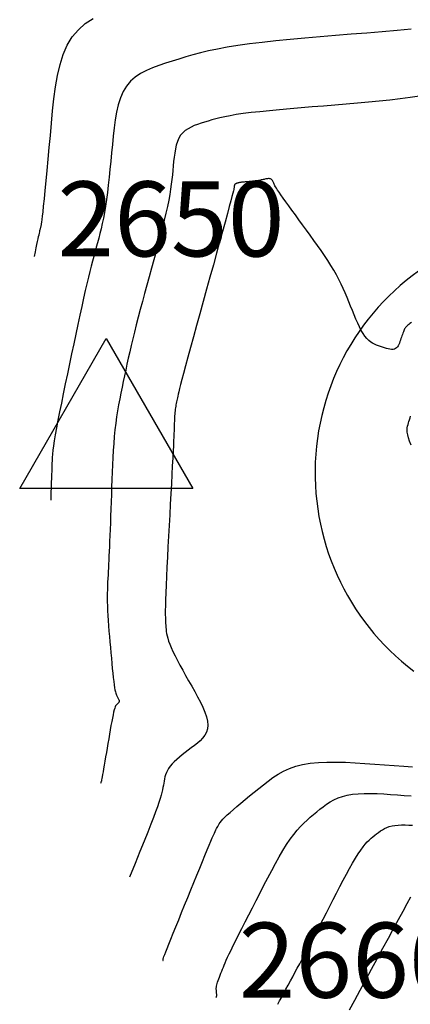
# Model space of a CAD drawing. Units: millimetres. Extents: x 558374 to 840787, y 349440 to 9138364.
# Drawn here: x 839049 to 839064, y 9136329 to 9136369 of the extents above; entities that cross this region are included whole.
import ezdxf

# ---------------------------------------------------------------- set-up
doc = ezdxf.new("R2010")
doc.units = ezdxf.units.MM
doc.header["$MEASUREMENT"] = 0
for name, color, linetype in [('_cotas', 44, 'Continuous'), ('CNIVEL_M', 34, 'Continuous'), ('CNIVEL_S', 46, 'Continuous'), ('new eje', 5, 'Continuous'), ('TriPI', 1, 'Continuous')]:
    doc.layers.add(name, color=color, linetype=linetype)
doc.styles.get("Standard").update_dxf_attribs({"font": 'txt', "height": 5})

# ---------------------------------------------------------------- blocks, each defined once
blk = doc.blocks.new('TRIPI')
at = {"layer": 'TriPI'}
for p, q in [((-1.731, -1.001), (-0.001, 2)), ((-0.001, 2), (1.733, -0.999)), ((1.733, -0.999), (-1.731, -1.001))]:
    blk.add_line(p, q, dxfattribs=at)

msp = doc.modelspace()

# ---------------------------------------------------------------- linework, layer by layer
at = {"layer": 'CNIVEL_M'}
for points in [[(839049.366, 9136359.229), (839049.404, 9136359.41), (839049.437, 9136359.569), (839049.466, 9136359.708), (839049.492, 9136359.827), (839049.513, 9136359.931), (839049.532, 9136360.019), (839049.548, 9136360.094), (839049.563, 9136360.159), (839049.575, 9136360.213), (839049.586, 9136360.26), (839049.595, 9136360.3), (839049.603, 9136360.334), (839049.611, 9136360.364), (839049.618, 9136360.39), (839049.624, 9136360.413), (839049.63, 9136360.436), (839049.637, 9136360.459), (839049.643, 9136360.49), (839049.652, 9136360.536), (839049.662, 9136360.603), (839049.674, 9136360.701), (839049.689, 9136360.834), (839049.709, 9136361.013), (839049.732, 9136361.242), (839049.761, 9136361.528), (839049.793, 9136361.866), (839049.83, 9136362.247), (839049.869, 9136362.666), (839049.911, 9136363.114), (839049.955, 9136363.584), (839050, 9136364.069), (839050.045, 9136364.561), (839050.092, 9136365.053), (839050.144, 9136365.54), (839050.207, 9136366.015), (839050.287, 9136366.473), (839050.388, 9136366.907), (839050.517, 9136367.313), (839050.678, 9136367.683), (839050.878, 9136368.014), (839051.12, 9136368.299), (839051.399, 9136368.545), (839051.712, 9136368.755)], [(839056.616, 9136329.568), (839056.624, 9136329.577), (839056.632, 9136329.586), (839056.638, 9136329.594), (839056.643, 9136329.602), (839056.647, 9136329.611), (839056.651, 9136329.622), (839056.653, 9136329.634), (839056.654, 9136329.649), (839056.655, 9136329.667), (839056.655, 9136329.687), (839056.654, 9136329.709), (839056.652, 9136329.732), (839056.651, 9136329.757), (839056.648, 9136329.784), (839056.646, 9136329.811), (839056.643, 9136329.838), (839056.641, 9136329.865), (839056.639, 9136329.894), (839056.638, 9136329.924), (839056.639, 9136329.956), (839056.642, 9136329.992), (839056.648, 9136330.032), (839056.657, 9136330.078), (839056.67, 9136330.129), (839056.688, 9136330.186), (839056.709, 9136330.25), (839056.734, 9136330.318), (839056.761, 9136330.391), (839056.791, 9136330.467), (839056.822, 9136330.546), (839056.854, 9136330.626), (839056.887, 9136330.707), (839056.92, 9136330.789), (839056.956, 9136330.874), (839056.995, 9136330.966), (839057.039, 9136331.069), (839057.092, 9136331.185), (839057.154, 9136331.318), (839057.227, 9136331.472), (839057.314, 9136331.65), (839057.415, 9136331.854), (839057.529, 9136332.082), (839057.656, 9136332.331), (839057.791, 9136332.596), (839057.934, 9136332.876), (839058.083, 9136333.166), (839058.236, 9136333.462), (839058.39, 9136333.762), (839058.545, 9136334.063), (839058.7, 9136334.36), (839058.853, 9136334.651), (839059.006, 9136334.932), (839059.156, 9136335.202), (839059.305, 9136335.456), (839059.451, 9136335.692), (839059.594, 9136335.906), (839059.734, 9136336.096), (839059.871, 9136336.266), (839060.006, 9136336.416), (839060.139, 9136336.552), (839060.269, 9136336.675), (839060.399, 9136336.789), (839060.528, 9136336.897), (839060.656, 9136337.002), (839060.785, 9136337.105), (839060.916, 9136337.207), (839061.052, 9136337.306), (839061.194, 9136337.398), (839061.346, 9136337.483), (839061.509, 9136337.558), (839061.686, 9136337.621), (839061.879, 9136337.671), (839062.089, 9136337.706), (839062.316, 9136337.728), (839062.557, 9136337.738), (839062.808, 9136337.738), (839063.07, 9136337.731), (839063.337, 9136337.718), (839063.61, 9136337.701), (839063.885, 9136337.682), (839064.159, 9136337.663), (839064.431, 9136337.644)]]:
    msp.add_lwpolyline(points, dxfattribs=at)
at = {"layer": 'CNIVEL_S'}
for points in [[(839064.428, 9136368.326), (839063.87, 9136368.272), (839063.278, 9136368.22), (839062.663, 9136368.168), (839062.038, 9136368.117), (839061.411, 9136368.067), (839060.79, 9136368.015), (839060.181, 9136367.963), (839059.588, 9136367.909), (839059.018, 9136367.853), (839058.475, 9136367.794), (839057.967, 9136367.733), (839057.498, 9136367.668), (839057.071, 9136367.599), (839056.684, 9136367.526), (839056.331, 9136367.451), (839056.006, 9136367.373), (839055.703, 9136367.293), (839055.417, 9136367.211), (839055.143, 9136367.128), (839054.873, 9136367.045), (839054.606, 9136366.961), (839054.342, 9136366.874), (839054.086, 9136366.778), (839053.84, 9136366.671), (839053.61, 9136366.548), (839053.398, 9136366.405), (839053.208, 9136366.239), (839053.045, 9136366.045), (839052.909, 9136365.821), (839052.8, 9136365.57), (839052.713, 9136365.295), (839052.644, 9136365.001), (839052.59, 9136364.69), (839052.547, 9136364.368), (839052.512, 9136364.039), (839052.48, 9136363.705), (839052.449, 9136363.371), (839052.418, 9136363.039), (839052.386, 9136362.713), (839052.353, 9136362.393), (839052.319, 9136362.083), (839052.284, 9136361.786), (839052.247, 9136361.503), (839052.208, 9136361.236), (839052.166, 9136360.989), (839052.123, 9136360.758), (839052.078, 9136360.542), (839052.032, 9136360.338), (839051.984, 9136360.144), (839051.936, 9136359.956), (839051.886, 9136359.774), (839051.837, 9136359.594), (839051.788, 9136359.414), (839051.738, 9136359.231), (839051.687, 9136359.04), (839051.634, 9136358.839), (839051.579, 9136358.624), (839051.521, 9136358.392), (839051.46, 9136358.138), (839051.395, 9136357.86), (839051.326, 9136357.554), (839051.253, 9136357.225), (839051.177, 9136356.874), (839051.098, 9136356.506), (839051.017, 9136356.123), (839050.934, 9136355.73), (839050.85, 9136355.33), (839050.766, 9136354.927), (839050.682, 9136354.524), (839050.599, 9136354.125), (839050.518, 9136353.736), (839050.441, 9136353.36), (839050.37, 9136353.003), (839050.304, 9136352.67), (839050.246, 9136352.364), (839050.197, 9136352.091), (839050.158, 9136351.853), (839050.128, 9136351.647), (839050.105, 9136351.47), (839050.088, 9136351.316), (839050.077, 9136351.18), (839050.069, 9136351.058), (839050.064, 9136350.946), (839050.06, 9136350.838), (839050.056, 9136350.731), (839050.053, 9136350.625), (839050.049, 9136350.52), (839050.045, 9136350.419), (839050.042, 9136350.321), (839050.039, 9136350.228), (839050.036, 9136350.141), (839050.033, 9136350.06), (839050.031, 9136349.986), (839050.028, 9136349.918), (839050.026, 9136349.852), (839050.024, 9136349.786), (839050.022, 9136349.718), (839050.02, 9136349.645), (839050.017, 9136349.565), (839050.015, 9136349.476)], [(839064.765, 9136365.646), (839064.386, 9136365.589), (839063.99, 9136365.535), (839063.58, 9136365.486), (839063.157, 9136365.441), (839062.724, 9136365.398), (839062.283, 9136365.358), (839061.835, 9136365.319), (839061.384, 9136365.282), (839060.93, 9136365.245), (839060.476, 9136365.208), (839060.028, 9136365.171), (839059.589, 9136365.134), (839059.165, 9136365.096), (839058.761, 9136365.059), (839058.381, 9136365.02), (839058.03, 9136364.981), (839057.714, 9136364.941), (839057.435, 9136364.901), (839057.191, 9136364.859), (839056.976, 9136364.817), (839056.786, 9136364.775), (839056.615, 9136364.732), (839056.458, 9136364.688), (839056.312, 9136364.645), (839056.171, 9136364.601), (839056.03, 9136364.557), (839055.892, 9136364.511), (839055.757, 9136364.461), (839055.629, 9136364.405), (839055.508, 9136364.34), (839055.397, 9136364.265), (839055.297, 9136364.178), (839055.211, 9136364.076), (839055.14, 9136363.959), (839055.083, 9136363.827), (839055.037, 9136363.683), (839055.001, 9136363.529), (839054.973, 9136363.366), (839054.95, 9136363.197), (839054.932, 9136363.024), (839054.915, 9136362.849), (839054.899, 9136362.673), (839054.881, 9136362.495), (839054.861, 9136362.311), (839054.837, 9136362.12), (839054.809, 9136361.919), (839054.775, 9136361.706), (839054.733, 9136361.477), (839054.683, 9136361.231), (839054.624, 9136360.965), (839054.557, 9136360.682), (839054.482, 9136360.383), (839054.402, 9136360.072), (839054.316, 9136359.751), (839054.228, 9136359.423), (839054.136, 9136359.089), (839054.044, 9136358.753), (839053.951, 9136358.417), (839053.86, 9136358.082), (839053.769, 9136357.751), (839053.681, 9136357.425), (839053.595, 9136357.105), (839053.513, 9136356.794), (839053.435, 9136356.493), (839053.362, 9136356.203), (839053.295, 9136355.926), (839053.232, 9136355.661), (839053.173, 9136355.406), (839053.118, 9136355.159), (839053.065, 9136354.919), (839053.015, 9136354.683), (839052.966, 9136354.452), (839052.918, 9136354.221), (839052.87, 9136353.991), (839052.823, 9136353.76), (839052.776, 9136353.527), (839052.732, 9136353.29), (839052.69, 9136353.049), (839052.651, 9136352.804), (839052.615, 9136352.551), (839052.584, 9136352.291), (839052.557, 9136352.024), (839052.534, 9136351.748), (839052.514, 9136351.467), (839052.498, 9136351.18), (839052.484, 9136350.889), (839052.472, 9136350.595), (839052.461, 9136350.298), (839052.45, 9136350.001), (839052.44, 9136349.704), (839052.43, 9136349.409), (839052.42, 9136349.119), (839052.409, 9136348.837), (839052.4, 9136348.564), (839052.39, 9136348.303), (839052.38, 9136348.057), (839052.371, 9136347.827), (839052.362, 9136347.617), (839052.354, 9136347.423), (839052.346, 9136347.244), (839052.338, 9136347.077), (839052.33, 9136346.919), (839052.322, 9136346.769), (839052.314, 9136346.624), (839052.307, 9136346.481), (839052.299, 9136346.339), (839052.292, 9136346.195), (839052.286, 9136346.049), (839052.281, 9136345.899), (839052.277, 9136345.744), (839052.276, 9136345.583), (839052.277, 9136345.415), (839052.282, 9136345.239), (839052.289, 9136345.053), (839052.3, 9136344.859), (839052.313, 9136344.657), (839052.328, 9136344.45), (839052.345, 9136344.237), (839052.363, 9136344.021), (839052.382, 9136343.803), (839052.401, 9136343.583), (839052.421, 9136343.364), (839052.44, 9136343.147), (839052.459, 9136342.937), (839052.478, 9136342.736), (839052.497, 9136342.547), (839052.515, 9136342.373), (839052.533, 9136342.217), (839052.551, 9136342.082), (839052.567, 9136341.971), (839052.584, 9136341.88), (839052.6, 9136341.808), (839052.615, 9136341.751), (839052.63, 9136341.707), (839052.645, 9136341.671), (839052.66, 9136341.641), (839052.675, 9136341.614), (839052.69, 9136341.588), (839052.704, 9136341.562), (839052.717, 9136341.537), (839052.729, 9136341.512), (839052.739, 9136341.488), (839052.747, 9136341.466), (839052.752, 9136341.445), (839052.753, 9136341.425), (839052.752, 9136341.407), (839052.746, 9136341.391), (839052.738, 9136341.376), (839052.728, 9136341.363), (839052.716, 9136341.35), (839052.702, 9136341.338), (839052.688, 9136341.326), (839052.673, 9136341.315), (839052.658, 9136341.303), (839052.643, 9136341.289), (839052.627, 9136341.269), (839052.61, 9136341.241), (839052.593, 9136341.202), (839052.574, 9136341.15), (839052.554, 9136341.081), (839052.531, 9136340.993), (839052.507, 9136340.884), (839052.482, 9136340.756), (839052.454, 9136340.612), (839052.426, 9136340.455), (839052.396, 9136340.286), (839052.366, 9136340.109), (839052.335, 9136339.927), (839052.304, 9136339.742), (839052.273, 9136339.557), (839052.242, 9136339.375), (839052.212, 9136339.198), (839052.183, 9136339.029), (839052.156, 9136338.872), (839052.132, 9136338.728), (839052.109, 9136338.6), (839052.09, 9136338.491), (839052.074, 9136338.404), (839052.06, 9136338.335), (839052.049, 9136338.281), (839052.04, 9136338.241), (839052.031, 9136338.21), (839052.023, 9136338.185), (839052.016, 9136338.164), (839052.007, 9136338.143)], [(839064.45, 9136356.586), (839064.381, 9136356.539), (839064.333, 9136356.506), (839064.303, 9136356.483), (839064.283, 9136356.467), (839064.269, 9136356.454), (839064.256, 9136356.442), (839064.243, 9136356.429), (839064.23, 9136356.414), (839064.216, 9136356.397), (839064.202, 9136356.378), (839064.187, 9136356.354), (839064.171, 9136356.326), (839064.155, 9136356.293), (839064.138, 9136356.254), (839064.12, 9136356.21), (839064.102, 9136356.162), (839064.082, 9136356.11), (839064.063, 9136356.055), (839064.043, 9136355.997), (839064.023, 9136355.938), (839064.002, 9136355.879), (839063.982, 9136355.819), (839063.961, 9136355.761), (839063.937, 9136355.705), (839063.911, 9136355.654), (839063.882, 9136355.608), (839063.847, 9136355.569), (839063.808, 9136355.538), (839063.761, 9136355.517), (839063.708, 9136355.506), (839063.648, 9136355.504), (839063.583, 9136355.511), (839063.513, 9136355.524), (839063.44, 9136355.543), (839063.364, 9136355.566), (839063.286, 9136355.592), (839063.207, 9136355.619), (839063.127, 9136355.647), (839063.048, 9136355.676), (839062.97, 9136355.711), (839062.891, 9136355.753), (839062.814, 9136355.803), (839062.736, 9136355.866), (839062.66, 9136355.942), (839062.585, 9136356.034), (839062.511, 9136356.144), (839062.437, 9136356.27), (839062.365, 9136356.41), (839062.293, 9136356.562), (839062.221, 9136356.723), (839062.151, 9136356.89), (839062.08, 9136357.063), (839062.009, 9136357.237), (839061.939, 9136357.412), (839061.867, 9136357.588), (839061.792, 9136357.765), (839061.714, 9136357.943), (839061.631, 9136358.122), (839061.542, 9136358.305), (839061.445, 9136358.49), (839061.339, 9136358.678), (839061.224, 9136358.87), (839061.1, 9136359.066), (839060.968, 9136359.264), (839060.831, 9136359.465), (839060.688, 9136359.667), (839060.541, 9136359.871), (839060.392, 9136360.076), (839060.242, 9136360.282), (839060.092, 9136360.487), (839059.944, 9136360.689), (839059.801, 9136360.886), (839059.663, 9136361.075), (839059.535, 9136361.252), (839059.417, 9136361.416), (839059.312, 9136361.562), (839059.223, 9136361.69), (839059.149, 9136361.796), (839059.091, 9136361.883), (839059.046, 9136361.953), (839059.012, 9136362.01), (839058.986, 9136362.055), (839058.966, 9136362.092), (839058.951, 9136362.124), (839058.938, 9136362.153), (839058.926, 9136362.181), (839058.913, 9136362.208), (839058.899, 9136362.235), (839058.884, 9136362.26), (839058.868, 9136362.282), (839058.85, 9136362.302), (839058.829, 9136362.318), (839058.806, 9136362.33), (839058.78, 9136362.338), (839058.752, 9136362.342), (839058.721, 9136362.342), (839058.688, 9136362.339), (839058.654, 9136362.335), (839058.619, 9136362.328), (839058.583, 9136362.32), (839058.547, 9136362.312), (839058.51, 9136362.304), (839058.474, 9136362.295), (839058.437, 9136362.287), (839058.4, 9136362.279), (839058.362, 9136362.272), (839058.325, 9136362.265), (839058.286, 9136362.258), (839058.247, 9136362.252), (839058.207, 9136362.246), (839058.166, 9136362.241), (839058.125, 9136362.236), (839058.084, 9136362.232), (839058.042, 9136362.228), (839057.999, 9136362.225), (839057.957, 9136362.221), (839057.914, 9136362.218), (839057.872, 9136362.214), (839057.83, 9136362.211), (839057.788, 9136362.207), (839057.749, 9136362.204), (839057.711, 9136362.2), (839057.675, 9136362.197), (839057.642, 9136362.193), (839057.613, 9136362.189), (839057.586, 9136362.185), (839057.563, 9136362.181), (839057.543, 9136362.177), (839057.525, 9136362.173), (839057.509, 9136362.169), (839057.495, 9136362.165), (839057.481, 9136362.161), (839057.468, 9136362.157), (839057.455, 9136362.153), (839057.442, 9136362.149), (839057.429, 9136362.144), (839057.417, 9136362.139), (839057.406, 9136362.133), (839057.395, 9136362.126), (839057.386, 9136362.118), (839057.378, 9136362.108), (839057.371, 9136362.097), (839057.366, 9136362.085), (839057.361, 9136362.071), (839057.358, 9136362.057), (839057.355, 9136362.041), (839057.353, 9136362.025), (839057.351, 9136362.009), (839057.35, 9136361.993), (839057.348, 9136361.975), (839057.344, 9136361.95), (839057.336, 9136361.91), (839057.321, 9136361.847), (839057.299, 9136361.755), (839057.265, 9136361.626), (839057.219, 9136361.451), (839057.159, 9136361.225), (839057.082, 9136360.941), (839056.99, 9136360.605), (839056.886, 9136360.225), (839056.772, 9136359.807), (839056.649, 9136359.359), (839056.52, 9136358.889), (839056.386, 9136358.404), (839056.251, 9136357.912), (839056.115, 9136357.419), (839055.981, 9136356.934), (839055.852, 9136356.462), (839055.728, 9136356.01), (839055.612, 9136355.586), (839055.505, 9136355.196), (839055.41, 9136354.847), (839055.329, 9136354.546), (839055.263, 9136354.298), (839055.21, 9136354.097), (839055.169, 9136353.938), (839055.138, 9136353.812), (839055.114, 9136353.714), (839055.096, 9136353.637), (839055.082, 9136353.573), (839055.07, 9136353.516), (839055.058, 9136353.46), (839055.047, 9136353.404), (839055.036, 9136353.347), (839055.025, 9136353.289), (839055.015, 9136353.231), (839055.005, 9136353.171), (839054.996, 9136353.11), (839054.989, 9136353.047), (839054.982, 9136352.982), (839054.977, 9136352.915), (839054.972, 9136352.846), (839054.968, 9136352.777), (839054.965, 9136352.706), (839054.962, 9136352.634), (839054.959, 9136352.562), (839054.956, 9136352.49), (839054.954, 9136352.417), (839054.951, 9136352.338), (839054.947, 9136352.248), (839054.943, 9136352.141), (839054.937, 9136352.012), (839054.93, 9136351.854), (839054.92, 9136351.663), (839054.909, 9136351.433), (839054.895, 9136351.16), (839054.879, 9136350.848), (839054.86, 9136350.502), (839054.841, 9136350.128), (839054.819, 9136349.731), (839054.797, 9136349.318), (839054.775, 9136348.894), (839054.752, 9136348.464), (839054.729, 9136348.034), (839054.706, 9136347.609), (839054.684, 9136347.195), (839054.664, 9136346.798), (839054.646, 9136346.423), (839054.63, 9136346.076), (839054.617, 9136345.762), (839054.607, 9136345.486), (839054.601, 9136345.252), (839054.598, 9136345.057), (839054.598, 9136344.895), (839054.6, 9136344.76), (839054.604, 9136344.647), (839054.609, 9136344.551), (839054.616, 9136344.466), (839054.623, 9136344.386), (839054.63, 9136344.307), (839054.639, 9136344.226), (839054.652, 9136344.141), (839054.67, 9136344.049), (839054.695, 9136343.948), (839054.729, 9136343.837), (839054.774, 9136343.713), (839054.832, 9136343.574), (839054.903, 9136343.419), (839054.987, 9136343.248), (839055.081, 9136343.065), (839055.185, 9136342.871), (839055.296, 9136342.668), (839055.412, 9136342.459), (839055.532, 9136342.246), (839055.653, 9136342.03), (839055.774, 9136341.815), (839055.892, 9136341.601), (839056.002, 9136341.391), (839056.1, 9136341.187), (839056.183, 9136340.991), (839056.246, 9136340.804), (839056.287, 9136340.629), (839056.301, 9136340.468), (839056.285, 9136340.321), (839056.242, 9136340.187), (839056.177, 9136340.065), (839056.092, 9136339.953), (839055.992, 9136339.848), (839055.88, 9136339.75), (839055.761, 9136339.655), (839055.637, 9136339.562), (839055.514, 9136339.469), (839055.392, 9136339.376), (839055.274, 9136339.284), (839055.16, 9136339.192), (839055.054, 9136339.101), (839054.956, 9136339.01), (839054.869, 9136338.921), (839054.793, 9136338.832), (839054.731, 9136338.744), (839054.68, 9136338.657), (839054.64, 9136338.572), (839054.609, 9136338.486), (839054.584, 9136338.402), (839054.565, 9136338.318), (839054.549, 9136338.234), (839054.534, 9136338.15), (839054.52, 9136338.066), (839054.504, 9136337.978), (839054.485, 9136337.885), (839054.461, 9136337.781), (839054.43, 9136337.665), (839054.392, 9136337.532), (839054.343, 9136337.38), (839054.284, 9136337.206), (839054.211, 9136337.006), (839054.123, 9136336.774), (839054.019, 9136336.504), (839053.895, 9136336.192), (839053.75, 9136335.83), (839053.582, 9136335.413), (839053.389, 9136334.936), (839053.168, 9136334.392)], [(839064.43, 9136351.679), (839064.368, 9136351.835), (839064.322, 9136351.972), (839064.293, 9136352.09), (839064.278, 9136352.193), (839064.274, 9136352.283), (839064.279, 9136352.363), (839064.291, 9136352.434), (839064.307, 9136352.501), (839064.326, 9136352.565), (839064.345, 9136352.629), (839064.365, 9136352.694), (839064.386, 9136352.763), (839064.409, 9136352.836)], [(839054.504, 9136331.057), (839054.505, 9136331.059), (839054.506, 9136331.06), (839054.507, 9136331.061), (839054.508, 9136331.062), (839054.508, 9136331.064), (839054.509, 9136331.066), (839054.509, 9136331.067), (839054.51, 9136331.07), (839054.51, 9136331.072), (839054.51, 9136331.076), (839054.509, 9136331.079), (839054.509, 9136331.083), (839054.509, 9136331.087), (839054.509, 9136331.091), (839054.508, 9136331.095), (839054.508, 9136331.099), (839054.508, 9136331.104), (839054.51, 9136331.114), (839054.515, 9136331.133), (839054.527, 9136331.166), (839054.546, 9136331.218), (839054.575, 9136331.294), (839054.616, 9136331.398), (839054.67, 9136331.534), (839054.74, 9136331.707), (839054.822, 9136331.913), (839054.917, 9136332.147), (839055.021, 9136332.404), (839055.133, 9136332.68), (839055.251, 9136332.97), (839055.372, 9136333.27), (839055.496, 9136333.574), (839055.62, 9136333.879), (839055.742, 9136334.179), (839055.861, 9136334.472), (839055.975, 9136334.752), (839056.083, 9136335.016), (839056.183, 9136335.259), (839056.274, 9136335.478), (839056.353, 9136335.669), (839056.421, 9136335.829), (839056.477, 9136335.96), (839056.525, 9136336.067), (839056.564, 9136336.153), (839056.597, 9136336.223), (839056.625, 9136336.282), (839056.65, 9136336.331), (839056.674, 9136336.377), (839056.697, 9136336.423), (839056.724, 9136336.47), (839056.755, 9136336.52), (839056.794, 9136336.576), (839056.843, 9136336.637), (839056.904, 9136336.707), (839056.981, 9136336.787), (839057.075, 9136336.878), (839057.188, 9136336.982), (839057.32, 9136337.097), (839057.466, 9136337.222), (839057.625, 9136337.356), (839057.793, 9136337.495), (839057.97, 9136337.64), (839058.151, 9136337.788), (839058.335, 9136337.937), (839058.52, 9136338.087), (839058.709, 9136338.233), (839058.903, 9136338.374), (839059.108, 9136338.507), (839059.326, 9136338.629), (839059.561, 9136338.736), (839059.815, 9136338.827), (839060.092, 9136338.899), (839060.395, 9136338.95), (839060.72, 9136338.981), (839061.066, 9136338.995), (839061.428, 9136338.996), (839061.803, 9136338.985), (839062.188, 9136338.966), (839062.58, 9136338.942), (839062.975, 9136338.915), (839063.369, 9136338.887), (839063.757, 9136338.86), (839064.133, 9136338.834), (839064.491, 9136338.809)], [(839059.096, 9136329.301), (839059.172, 9136329.44), (839059.253, 9136329.589), (839059.338, 9136329.746), (839059.425, 9136329.907), (839059.515, 9136330.071), (839059.604, 9136330.235), (839059.694, 9136330.401), (839059.786, 9136330.57), (839059.879, 9136330.744), (839059.976, 9136330.924), (839060.076, 9136331.112), (839060.181, 9136331.309), (839060.291, 9136331.516), (839060.406, 9136331.736), (839060.526, 9136331.967), (839060.651, 9136332.206), (839060.779, 9136332.454), (839060.91, 9136332.707), (839061.044, 9136332.966), (839061.179, 9136333.227), (839061.314, 9136333.49), (839061.45, 9136333.753), (839061.584, 9136334.012), (839061.717, 9136334.266), (839061.846, 9136334.509), (839061.972, 9136334.74), (839062.092, 9136334.955), (839062.207, 9136335.15), (839062.315, 9136335.323), (839062.415, 9136335.472), (839062.508, 9136335.599), (839062.595, 9136335.706), (839062.678, 9136335.797), (839062.756, 9136335.875), (839062.832, 9136335.944), (839062.905, 9136336.007), (839062.977, 9136336.066), (839063.05, 9136336.124), (839063.124, 9136336.182), (839063.2, 9136336.237), (839063.28, 9136336.289), (839063.366, 9136336.337), (839063.457, 9136336.379), (839063.557, 9136336.415), (839063.666, 9136336.443), (839063.784, 9136336.462), (839063.912, 9136336.475), (839064.047, 9136336.48), (839064.189, 9136336.48), (839064.336, 9136336.476), (839064.487, 9136336.469)], [(839061.966, 9136329.086), (839062.174, 9136329.469), (839062.392, 9136329.871), (839062.618, 9136330.285), (839062.847, 9136330.706), (839063.076, 9136331.127), (839063.302, 9136331.542), (839063.521, 9136331.946), (839063.732, 9136332.333), (839063.93, 9136332.698), (839064.112, 9136333.034), (839064.275, 9136333.336), (839064.417, 9136333.598)]]:
    msp.add_lwpolyline(points, dxfattribs=at)
at = {"layer": 'new eje'}
msp.add_arc((839070.539, 9136350.569), 9.95, 118.5333, 232.875, dxfattribs=at)
msp.add_arc((839070.539, 9136350.569), 9.95, 118.5333, 232.875, dxfattribs=at)

# ---------------------------------------------------------------- block references
at = {"layer": 'new eje', "xscale": 2, "yscale": 2, "zscale": 2}
msp.add_blockref('TRIPI', (839052.237, 9136351.944), dxfattribs=at)
msp.add_blockref('TRIPI', (839052.237, 9136351.944), dxfattribs=at)

# ---------------------------------------------------------------- texts
at = {"layer": '_cotas'}
for s, p in [(' 2650', (839049.366, 9136359.229)), (' 2660', (839056.616, 9136329.568))]:
    msp.add_text(s, height=3, dxfattribs=at).set_placement(p)

doc.saveas('drawing.dxf')
